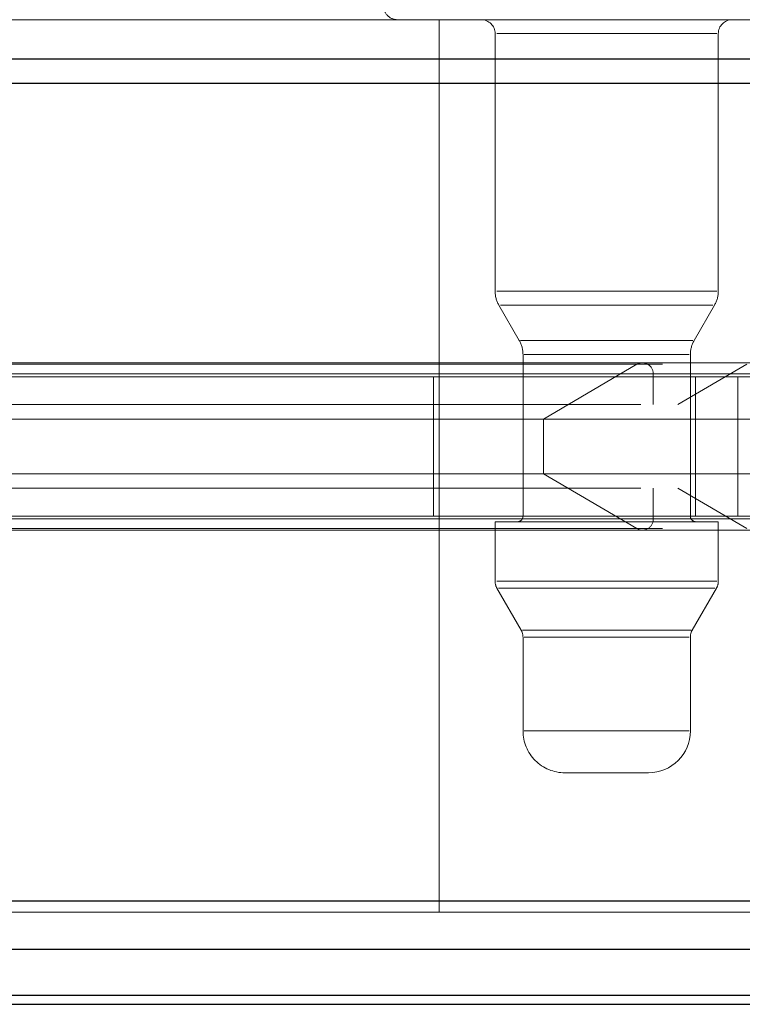
# Paper-space layout 'Sheet2' of a CAD drawing. Units: inches. Extents: x 0.1 to 16.8, y 0.1 to 10.9.
# Drawn here: x 4.4 to 4.4, y 4.1 to 4.2 of the extents above; entities that cross this region are included whole.
import ezdxf

# ---------------------------------------------------------------- set-up
doc = ezdxf.new("R2010")
doc.units = ezdxf.units.IN
doc.header["$MEASUREMENT"] = 0
doc.linetypes.add('HIDDEN', pattern=[0.07500000000000001, 0.05, -0.025])

psp = doc.layouts.new('Sheet2')

# ---------------------------------------------------------------- linework, layer by layer
at = {"color": 7, "linetype": 'HIDDEN', "lineweight": 18}
for p, q in [((4.433018608020223, 4.182086750747866), (4.319354094909483, 4.182086750747866)), ((4.407500518695422, 4.182086750747866), (4.407500518695422, 4.129593312427655)), ((4.410781358590435, 4.181266540774113), (4.410781358590435, 4.166122100472982)), ((4.423810042517987, 4.181266540774113), (4.410876034242937, 4.181266540774113)), ((4.423904718170488, 4.166122100472982), (4.423904718170488, 4.181266540774113)), ((4.271295680602437, 4.179776623604758), (4.483935079853923, 4.179776623604757)), ((4.473046210248576, 4.179776623604758), (4.275498479815827, 4.179776623604758)), ((4.472239339108736, 4.179776623604757), (4.365301515379024, 4.179776623604757)), ((4.2713572028604, 4.178346903415328), (4.483996602111887, 4.178346903415327)), ((4.473104772940275, 4.178346903415328), (4.275557042507526, 4.178346903415328)), ((4.472249904815547, 4.178346903415327), (4.365312081085835, 4.178346903415327)), ((4.423810042517987, 4.166122100472982), (4.410876034242937, 4.166122100472982)), ((4.411001133190527, 4.165301890499229), (4.412202003937851, 4.16322192135154)), ((4.411092637809949, 4.165301890499229), (4.423593438950974, 4.165301890499229)), ((4.422484072823072, 4.16322192135154), (4.423684943570397, 4.165301890499229)), ((4.412276181710305, 4.16322192135154), (4.422409895050618, 4.16322192135154)), ((4.412421778537942, 4.162401711377787), (4.412421778537942, 4.152887275682249)), ((4.412492785277317, 4.162401711377787), (4.422193291483605, 4.162401711377787)), ((4.422264298222982, 4.152887275682249), (4.422264298222982, 4.162401711377787)), ((4.320631319489818, 4.161821675553499), (4.425581553262068, 4.161821675553499)), ((4.419437899331419, 4.161909585393536), (4.321686418056183, 4.161909585393535)), ((4.413617595607648, 4.158601546099358), (4.419114549124544, 4.161821675553499)), ((4.425904903468945, 4.161909585393536), (4.419437899331419, 4.161909585393536)), ((4.421531178213227, 4.159448955472276), (4.425581553262068, 4.161821675553499)), ((4.248722688379062, 4.161253417414532), (4.461362087630549, 4.161253417414531)), ((4.451559105774859, 4.161253417414532), (4.25401137534211, 4.161253417414532)), ((4.255189692516587, 4.161253417414532), (4.467829091768074, 4.161253417414531)), ((4.457715010679263, 4.161253417414532), (4.260167280246515, 4.161253417414532)), ((4.32046472497934, 4.161253417414532), (4.426551603882698, 4.161253417414532)), ((4.321575355049198, 4.161253417414532), (4.420084599745173, 4.161253417414532)), ((4.468362699571045, 4.161253417414531), (4.361424875841333, 4.161253417414531)), ((4.469473329640902, 4.161253417414531), (4.362535505911191, 4.161253417414531)), ((4.420084599745173, 4.161253417414532), (4.420084599745173, 4.159448955472276)), ((4.420084599745173, 4.161253417414532), (4.455603395805426, 4.161253417414532)), ((4.433018608020223, 4.161089375419781), (4.319354094909483, 4.161089375419782)), ((4.407150591470122, 4.161089375419781), (4.407150591470122, 4.152887275682249)), ((4.422568320350958, 4.152887275682249), (4.422568320350958, 4.161089375419781)), ((4.425051764685015, 4.161089375419781), (4.425051764685015, 4.152887275682249)), ((4.319354094909483, 4.159448955472276), (4.433018608020223, 4.159448955472276)), ((4.322685985119056, 4.158601546099358), (4.413617595607648, 4.158601546099358)), ((4.413617595607648, 4.155375105002673), (4.413617595607648, 4.158601546099358)), ((4.413617595607648, 4.158601546099358), (4.4491363916679, 4.158601546099357)), ((4.322685985119056, 4.155375105002673), (4.413617595607648, 4.155375105002673)), ((4.419114549124544, 4.152154975548531), (4.413617595607648, 4.155375105002673)), ((4.413617595607648, 4.155375105002673), (4.4491363916679, 4.155375105002673)), ((4.319354094909483, 4.154527695629755), (4.433018608020223, 4.154527695629755)), ((4.420084599745173, 4.154527695629755), (4.420084599745173, 4.152723233687498)), ((4.425581553262068, 4.152154975548531), (4.421531178213227, 4.154527695629755)), ((4.248722688379062, 4.152723233687498), (4.461362087630549, 4.152723233687497)), ((4.451559105774859, 4.152723233687498), (4.25401137534211, 4.152723233687498)), ((4.255189692516587, 4.152723233687498), (4.467829091768074, 4.152723233687497)), ((4.457715010679263, 4.152723233687498), (4.260167280246515, 4.152723233687498)), ((4.433018608020223, 4.152887275682249), (4.319354094909483, 4.152887275682249)), ((4.32046472497934, 4.152723233687498), (4.426551603882698, 4.152723233687498)), ((4.321575355049197, 4.152723233687498), (4.420084599745173, 4.152723233687498)), ((4.468362699571045, 4.152723233687497), (4.361424875841333, 4.152723233687497)), ((4.469473329640902, 4.152723233687497), (4.362535505911191, 4.152723233687497)), ((4.410781358590435, 4.152559191692747), (4.423904718170488, 4.152559191692747)), ((4.410781358590435, 4.152559191692747), (4.410781358590435, 4.149058577197644)), ((4.420084599745173, 4.152723233687498), (4.455603395805426, 4.152723233687498)), ((4.423904718170488, 4.149058577197644), (4.423904718170488, 4.152559191692747)), ((4.320631319489819, 4.152154975548531), (4.425581553262068, 4.152154975548531)), ((4.321686418056183, 4.152067065708494), (4.419437899331419, 4.152067065708495)), ((4.419437899331419, 4.152067065708495), (4.425904903468945, 4.152067065708495)), ((4.410876034242937, 4.149058577197644), (4.423810042517987, 4.149058577197644)), ((4.410891245890481, 4.148648472210767), (4.412311891237897, 4.146187842289507)), ((4.410984336026442, 4.148648472210767), (4.42370174073448, 4.148648472210767)), ((4.422374185523027, 4.146187842289507), (4.423794830870442, 4.148648472210767)), ((4.412384483493812, 4.146187842289507), (4.422301593267112, 4.146187842289507)), ((4.412421778537942, 4.14577773730263), (4.412421778537942, 4.140256042086448)), ((4.412492785277317, 4.14577773730263), (4.422193291483605, 4.14577773730263)), ((4.422264298222982, 4.140256042086448), (4.422264298222982, 4.14577773730263)), ((4.412492785277317, 4.140256042086448), (4.422193291483605, 4.140256042086448)), ((4.419803668301721, 4.137795412165189), (4.414882408459201, 4.137795412165189)), ((4.261656696654113, 4.130266750001586), (4.474296095905599, 4.130266750001585)), ((4.463870915583668, 4.130266750001587), (4.26632318515092, 4.130266750001586)), ((4.2713572028604, 4.130266750001586), (4.483996602111887, 4.130266750001585)), ((4.473104772940275, 4.130266750001587), (4.275557042507526, 4.130266750001586)), ((4.319354094909483, 4.130266750001587), (4.433018608020223, 4.130266750001587)), ((4.470583959710759, 4.130266750001585), (4.363646135981048, 4.130266750001585)), ((4.472249904815547, 4.130266750001585), (4.365312081085835, 4.130266750001585)), ((4.433018608020223, 4.129593312427655), (4.319354094909483, 4.129593312427655)), ((4.261902317464433, 4.127418190656656), (4.47454171671592, 4.127418190656655)), ((4.464104720653021, 4.127418190656656), (4.266556990220272, 4.127418190656656)), ((4.27111158205008, 4.127418190656656), (4.483750981301566, 4.127418190656655)), ((4.472870967870922, 4.127418190656656), (4.275323237438174, 4.127418190656656)), ((4.319311912493649, 4.127418190656656), (4.433264228830544, 4.127418190656656)), ((4.470626142126593, 4.127418190656655), (4.363688318396882, 4.127418190656655)), ((4.472207722399713, 4.127418190656655), (4.365269898670001, 4.127418190656655)), ((4.262370842668625, 4.124722152206089), (4.475010241920112, 4.124722152206089)), ((4.464550707162537, 4.12472215220609), (4.267002976729788, 4.124722152206089)), ((4.270643056845888, 4.124722152206089), (4.483282456097374, 4.124722152206089)), ((4.472424981361406, 4.12472215220609), (4.274877250928657, 4.124722152206089)), ((4.319231448932904, 4.12472215220609), (4.433732754034736, 4.12472215220609)), ((4.470706605687339, 4.124722152206088), (4.363768781957628, 4.124722152206088)), ((4.472127258838968, 4.124722152206088), (4.365189435109256, 4.124722152206088))]:
    psp.add_line(p, q, dxfattribs=at)
at = {"color": 7, "linetype": 'Continuous', "lineweight": 25}
for p, q in [((4.317698715511506, 4.179776623604758), (4.442657591968548, 4.179776623604758)), ((4.317688149804696, 4.178346903415328), (4.44271911422651, 4.178346903415328)), ((4.317688149804696, 4.130266750001587), (4.44271911422651, 4.130266750001587)), ((4.317730332220529, 4.127418190656656), (4.44247349341619, 4.127418190656656)), ((4.317810795781274, 4.12472215220609), (4.442004968211998, 4.12472215220609)), ((4.317920171491627, 4.124179926600885), (4.441368092630658, 4.124179926600885))]:
    psp.add_line(p, q, dxfattribs=at)
at = {"color": 7, "linetype": 'HIDDEN', "lineweight": 18}
for centre, radius, start, end in [((4.405039888774162, 4.182906960721619), 0.0008202099737530943, 180, 270.0000000000008), ((4.409961148616682, 4.181266540774113), 0.0008202099737530943, 0, 90), ((4.424724928144241, 4.181266540774113), 0.0008202099737530943, 90, 180), ((4.412421778537942, 4.166122100472982), 0.001640419947507077, 180, 210.0000000000018), ((4.422264298222982, 4.166122100472982), 0.001640419947506189, 329.9999999999998, 0), ((4.410781358590435, 4.162401711377787), 0.001640419947507077, 0, 29.99999999998546), ((4.423904718170488, 4.162401711377787), 0.00164041994750691, 150.0000000000146, 180), ((4.419437686381772, 4.161261193897752), 0.0006469601018907863, 359.3112861264132, 119.9649513980949), ((4.412093694548441, 4.152887275682249), 0.0003280839895021259, 270.0000000000008, 0), ((4.419437686381772, 4.152715457204279), 0.0006469601018915558, 240.0350486019452, 0.6887138734303027), ((4.422592382212483, 4.152887275682249), 0.0003280839895021259, 180, 270.0000000000008), ((4.411601568564189, 4.149058577197644), 0.0008202099737539825, 180, 209.9999999999863), ((4.423084508196735, 4.149058577197644), 0.0008202099737530943, 329.9999999999843, 0), ((4.411601568564189, 4.14577773730263), 0.000820209973753455, 0, 29.99999999998546), ((4.423084508196735, 4.14577773730263), 0.000820209973753455, 150.0000000000146, 180), ((4.414882408459201, 4.140256042086448), 0.002460629921259283, 180, 270.0000000000008), ((4.419803668301721, 4.140256042086448), 0.002460629921260171, 270.0000000000008, 0)]:
    psp.add_arc(centre, radius, start, end, dxfattribs=at)

doc.saveas('drawing.dxf')
